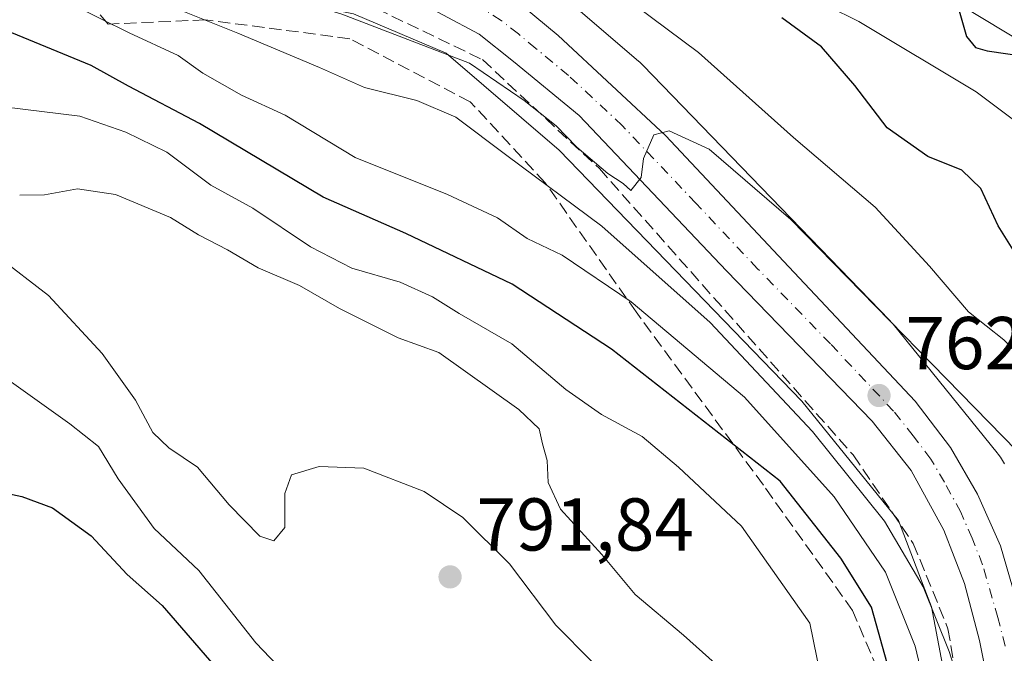
# Model space of a CAD drawing. Units: metres. Extents: x 658564 to 662028, y 4732566 to 4734959.
# Drawn here: x 660587 to 660718, y 4733305 to 4733390 of the extents above; entities that cross this region are included whole.
import ezdxf

# ---------------------------------------------------------------- set-up
doc = ezdxf.new("R2010")
doc.units = ezdxf.units.M
doc.header["$MEASUREMENT"] = 0
doc.linetypes.add('DGN Style 3', pattern=[2.307223458686699, 1.648016756204785, -0.6592067024819142])
doc.linetypes.add('DGN Style 4', pattern=[2.6384748266838614, 1.318413404963828, -0.6592067024819142, 0.001648016756204785, -0.6592067024819142])
for name, color, linetype, lineweight in [('Arbolado forestal CxS', 92, 'Continuous', 0), ('Carretera de calzada única Cxs', 7, 'Continuous', 13), ('Carretera de calzada única eje', 7, 'DGN Style 4', 0), ('Corriente natural lineal', 142, 'Continuous', 13), ('Curva de nivel maestra', 30, 'Continuous', 30), ('Curva de nivel normal', 30, 'Continuous', 0), ('Núcleo urbano CxS', 7, 'Continuous', 0), ('Punto de cota en terreno', 7, 'Continuous', 0), ('Rótulo de punto de cota en terreno', 7, 'Continuous', 0), ('Talud superficial', 30, 'DGN Style 3', 0)]:
    doc.layers.add(name, color=color, linetype=linetype, lineweight=lineweight)
doc.styles.add('Style-Arial', font='txt')

# ---------------------------------------------------------------- blocks, each defined once
blk = doc.blocks.new('5PATER')
at = {"layer": 'Punto de cota en terreno', "linetype": 'Continuous', "lineweight": 0}
h = blk.add_hatch(color=51, dxfattribs=at)
edge = h.paths.add_edge_path()
edge.add_ellipse((0, 0), major_axis=(-0.1095731443231308, -0.1110710700762829), ratio=0.9994222409660322, start_angle=0, end_angle=360)

msp = doc.modelspace()

# ---------------------------------------------------------------- linework, layer by layer
at = {"layer": 'Arbolado forestal CxS', "color": 92, "linetype": 'Continuous', "lineweight": 0}
for points in [[(660574.1442999998, 4733402.1525, 766.9903999999952), (660597.8147999998, 4733404.7905, 758.8476999999984), (660604.9686000004, 4733398.7225, 759.2657999999938), (660605.2732999995, 4733398.476600001, 759.2727000000014), (660605.6986999996, 4733398.171700001, 759.2537000000011), (660606.1434000004, 4733397.895300001, 759.2032999999938), (660606.6052000001, 4733397.648499999, 759.1233000000066), (660607.0818999996, 4733397.432399999, 759.0486999999994), (660607.1234999998, 4733397.415300001, 759.0467000000062), (660614.9583000002, 4733394.2214, 759.8883999999962), (660615.4067000002, 4733394.053900001, 759.8793000000006), (660615.9078000003, 4733393.902100001, 759.8438000000025), (660616.3806999996, 4733393.7905, 759.7893999999943), (660631.2662000004, 4733390.756899999, 759.3931000000011), (660643.6880999999, 4733385.489600001, 759.9765000000043), (660658.8157000003, 4733372.4871, 762.0415999999968), (660691.3601000002, 4733338.832900001, 764.3785999999964), (660704.3017999995, 4733322.852299999, 764.7464000000036), (660707.3822999997, 4733314.767700001, 766.6316999999982), (660708.7065000003, 4733311.292199999, 767.2851999999984), (660711.9804999996, 4733294.099400001, 769.008600000001)], [(660597.8147999998, 4733404.7905, 758.8476999999984), (660604.9686000004, 4733398.7225, 759.2657999999938), (660605.2732999995, 4733398.476600001, 759.2727000000014), (660605.6986999996, 4733398.171700001, 759.2537000000011), (660606.1434000004, 4733397.895300001, 759.2032999999938), (660606.6052000001, 4733397.648499999, 759.1233000000066), (660607.0818999996, 4733397.432399999, 759.0486999999994), (660607.1234999998, 4733397.415300001, 759.0467000000062), (660614.9583000002, 4733394.2214, 759.8883999999962), (660615.4067000002, 4733394.053900001, 759.8793000000006), (660615.9078000003, 4733393.902100001, 759.8438000000025), (660616.3806999996, 4733393.7905, 759.7893999999943), (660631.2662000004, 4733390.756899999, 759.3931000000011), (660643.6880999999, 4733385.489600001, 759.9765000000043), (660658.8157000003, 4733372.4871, 762.0415999999968), (660691.3601000002, 4733338.832900001, 764.3785999999964), (660704.3017999995, 4733322.852299999, 764.7464000000036), (660707.3822999997, 4733314.767700001, 766.6316999999982), (660708.7065000003, 4733311.292199999, 767.2851999999984), (660711.9804999996, 4733294.099400001, 769.008600000001)], [(660718.4972999999, 4733330.432399999, 761.5188000000054), (660718.2506999997, 4733330.894200001, 761.4517999999953), (660717.9743999997, 4733331.338500001, 761.4088999999949), (660717.6694, 4733331.764000001, 761.3905999999988), (660717.5396999996, 4733331.9288, 761.3901000000043), (660703.5728000002, 4733349.1755, 760.0910000000005), (660703.3702999996, 4733349.4155, 760.1171999999933), (660703.1064999999, 4733349.702, 760.1613000000071), (660670.0608999999, 4733383.874600001, 757.9900999999954), (660669.9669000005, 4733383.970100001, 757.9744999999967), (660669.5846999995, 4733384.3279, 757.9275999999954), (660669.5245000003, 4733384.380100001, 757.9225000000006), (660653.1727, 4733398.434900001, 757.063599999994)], [(660653.1727, 4733398.434900001, 757.063599999994), (660669.5245000003, 4733384.380100001, 757.9225000000006), (660669.5846999995, 4733384.3279, 757.9275999999954), (660669.9669000005, 4733383.970100001, 757.9744999999967), (660670.0608999999, 4733383.874600001, 757.9900999999954), (660703.1064999999, 4733349.702, 760.1613000000071), (660703.3702999996, 4733349.4155, 760.1171999999933), (660703.5728000002, 4733349.1755, 760.0910000000005), (660717.5396999996, 4733331.9288, 761.3901000000043), (660717.6694, 4733331.764000001, 761.3905999999988), (660717.9743999997, 4733331.338500001, 761.4088999999949), (660718.2506999997, 4733330.894200001, 761.4517999999953), (660718.4972999999, 4733330.432399999, 761.5188000000054)], [(660707.8300000001, 4733394.896199999, 749.5451999999932), (660723.5827000003, 4733385.296900001, 750.499299999996)], [(660723.5827000003, 4733385.296900001, 750.499299999996), (660707.8300000001, 4733394.896199999, 749.5451999999932)]]:
    msp.add_polyline3d(points, dxfattribs=at)
at = {"layer": 'Carretera de calzada única Cxs', "color": 7, "linetype": 'Continuous', "lineweight": 13}
for points in [[(660719.6501000002, 4733284.120100001, 766.0350999999937), (660715.1401000004, 4733306.780099999, 764.4784999999974), (660713.1401000004, 4733314.4101, 763.7468999999984), (660710.3901000004, 4733321.550100001, 763.4214999999967), (660706.0100999996, 4733329.5601, 762.8130999999995), (660700.7600999996, 4733336.190099999, 762.3362000000053), (660681.2401000002, 4733356.340100001, 761.0026000000071), (660661.4901000002, 4733377.140100001, 759.6548999999941), (660652.7301000003, 4733384.390100001, 759.3212999999961), (660648.1001000004, 4733388.020099999, 758.8334000000032), (660638.3501000004, 4733393.280099999, 758.4014000000025)], [(660719.6501000002, 4733284.120100001, 766.0350999999937), (660715.1401000004, 4733306.780099999, 764.4784999999974), (660713.1401000004, 4733314.4101, 763.7468999999984), (660710.3901000004, 4733321.550100001, 763.4214999999967), (660706.0100999996, 4733329.5601, 762.8130999999995), (660700.7600999996, 4733336.190099999, 762.3362000000053), (660681.2401000002, 4733356.340100001, 761.0026000000071), (660661.4901000002, 4733377.140100001, 759.6548999999941), (660652.7301000003, 4733384.390100001, 759.3212999999961), (660648.1001000004, 4733388.020099999, 758.8334000000032), (660638.3501000004, 4733393.280099999, 758.4014000000025)], [(660654.0000999998, 4733391.7601, 758.9274000000005), (660658.6801000005, 4733387.880100001, 759.4628999999986), (660673.0701000001, 4733374.450099999, 759.9306999999973), (660689.6101000002, 4733356.870100001, 760.8224999999949), (660706.5500999996, 4733338.840100001, 762.7632000000012), (660711.2801000001, 4733332.6501, 762.8638999999966), (660714.9001000002, 4733326.4001, 764.0434999999999), (660717.9801000003, 4733319.440099999, 763.7915000000066), (660722.0601000005, 4733305.280099999, 765.8935999999959)], [(660654.0000999998, 4733391.7601, 758.9274000000005), (660658.6801000005, 4733387.880100001, 759.4628999999986), (660673.0701000001, 4733374.450099999, 759.9306999999973), (660689.6101000002, 4733356.870100001, 760.8224999999949), (660706.5500999996, 4733338.840100001, 762.7632000000012), (660711.2801000001, 4733332.6501, 762.8638999999966), (660714.9001000002, 4733326.4001, 764.0434999999999), (660717.9801000003, 4733319.440099999, 763.7915000000066), (660722.0601000005, 4733305.280099999, 765.8935999999959)]]:
    msp.add_polyline3d(points, dxfattribs=at)
at = {"layer": 'Carretera de calzada única eje', "color": 7, "linetype": 'DGN Style 4', "lineweight": 0}
msp.add_polyline3d([(660718.6001000004, 4733306.030099999, 764.703999999998), (660717.6001000004, 4733309.840100001, 764.1030000000028), (660715.5601000005, 4733316.920100001, 763.6882999999943), (660714.1801000005, 4733320.4901, 763.4660000000005), (660712.6401000004, 4733323.970100001, 763.2590999999958), (660710.4501, 4733327.9801, 762.9894999999962), (660708.6401000004, 4733331.100099999, 762.7562000000034), (660706.2801000001, 4733334.200099999, 762.6487000000053), (660703.6501000002, 4733337.5101, 762.3543999999966), (660695.1801000005, 4733346.530099999, 761.5516999999965), (660685.4200999998, 4733356.600099999, 760.7918999999966), (660677.1501000002, 4733365.390100001, 760.2065000000002), (660667.2801000001, 4733375.790100001, 759.538400000005), (660660.0800999999, 4733382.5101, 759.3772000000026), (660655.7001, 4733386.130100001, 758.9814000000042), (660653.3601000002, 4733388.0701, 758.7837000000001), (660651.0500999996, 4733389.890100001, 758.7226999999984), (660647.2001, 4733392.350099999, 758.5611000000063)], dxfattribs=at)
at = {"layer": 'Corriente natural lineal', "color": 142, "linetype": 'Continuous', "lineweight": 13}
msp.add_polyline3d([(660607.2600999996, 4733419.920100001, 755.8317999999999), (660625.4401000004, 4733419.5101, 752.8233000000037), (660642.0900999998, 4733417.220100001, 751.5399000000034), (660665.2100999998, 4733406.9801, 750.2452999999952), (660686.5201000003, 4733395.940099999, 748.7666999999929), (660699.0000999998, 4733389.720100001, 747.7170000000042), (660714.7100999998, 4733380.3101, 746.780899999998), (660728.3400999998, 4733370.0601, 745.371499999994), (660736.8400999998, 4733358.6501, 745.0856000000058), (660743.7301000003, 4733346.4301, 743.7854999999981), (660745.5301000001, 4733339.270099999, 743.7531000000017), (660748.9301000005, 4733334.0601, 743.5706999999966), (660756.1227000002, 4733328.577400001, 743.1563000000025)], dxfattribs=at)
at = {"layer": 'Curva de nivel maestra', "color": 30, "linetype": 'Continuous', "lineweight": 30, "flags": 128}
for points, elevation in [([(660712.2400000002, 4733391.790100001), (660713.4299999997, 4733387.7401), (660714.6200000001, 4733386.2601), (660716.1799999997, 4733385.800100001), (660724.4800000006, 4733384.600099999)], 750), ([(660720.7800000003, 4733357.3301), (660717.6500000004, 4733362.340100001), (660715.3200000003, 4733367.340100001), (660712.7699999996, 4733369.800100001), (660708.2300000006, 4733371.6501), (660702.7800000003, 4733375.5001), (660698.4500000002, 4733381.140100001), (660693.9699999997, 4733386.3201), (660688.6600000003, 4733390.210100001)], 750), ([(660703.0999999996, 4733302.600099999), (660700.6600000003, 4733311.220100001), (660696.5599999997, 4733317.8101), (660688.4400000004, 4733328.120100001), (660665.8399999999, 4733345.800100001), (660652.54, 4733354.550100001), (660638.2999999998, 4733361.3301), (660627.1900000004, 4733366.200099999), (660610.6399999997, 4733376.0801), (660601.1200000001, 4733381.050100001), (660596.1200000001, 4733383.840100001), (660584.75, 4733388.530099999)], 775.0000000000001), ([(660579.5, 4733327.620100001), (660586.8200000003, 4733326.090100001), (660590.9500000002, 4733324.5601), (660596.1299999999, 4733320.790100001), (660600.9600000001, 4733315.640100001), (660605.6500000004, 4733311.4801), (660619.4800000006, 4733295.450099999)], 800)]:
    msp.add_lwpolyline(points, dxfattribs=dict(at, elevation=elevation))
at = {"layer": 'Curva de nivel normal', "color": 30, "linetype": 'Continuous', "lineweight": 0, "flags": 128}
for points, elevation in [([(660731.9800000006, 4733299.800100001), (660730.5899999999, 4733306.6801), (660729.7000000002, 4733312.800100001), (660727.4000000004, 4733320.0601), (660722.0800000001, 4733330.2301), (660689.8700000001, 4733363.220100001), (660678.9199999999, 4733372.610099999), (660673.5899999999, 4733375.090100001), (660671.5, 4733374.530099999), (660670.1399999997, 4733371.380100001), (660669.8300000001, 4733368.8101), (660668.4400000004, 4733367.0701), (660667.4100000003, 4733368.040100001), (660665.3499999996, 4733369.370100001), (660661.2100000001, 4733372.890100001), (660658.4199999999, 4733375.7601), (660654.1399999997, 4733379.140100001), (660646.8099999997, 4733384.1501), (660629.7000000002, 4733390.710100001), (660610.2400000002, 4733396.5801), (660599.7199999997, 4733400.7301), (660595.8600000005, 4733403.530099999), (660590.3200000003, 4733408.9801), (660579.1299999999, 4733417.130100001)], 760), ([(660584.2000000002, 4733404.890100001), (660588.7199999997, 4733403.450099999), (660591.7000000002, 4733401.270099999), (660594.0599999997, 4733398.790100001), (660602.1600000003, 4733393.6601), (660615.7800000003, 4733388.170100001), (660626.7000000002, 4733383.550100001), (660632.7599999999, 4733380.870100001), (660639.7699999996, 4733379.170100001), (660644.9800000006, 4733376.9101), (660651.8300000001, 4733371.770099999), (660664.5599999997, 4733362.3101), (660679.0800000001, 4733349.4001), (660692.7699999996, 4733334.790100001), (660702.4000000004, 4733322.7601), (660707.5999999996, 4733313.950099999), (660711.0700000003, 4733305.280099999), (660712.6299999999, 4733300.340100001)], 765), ([(660709.7400000002, 4733292.5101), (660706.54, 4733306.0001), (660702.5599999997, 4733315.920100001), (660695.6600000003, 4733326.020099999), (660683.6799999997, 4733339.380100001), (660668.4699999997, 4733352.1601), (660659.2300000006, 4733358.440099999), (660654.5199999996, 4733360.6501), (660650.5499999998, 4733363.420100001), (660643.8600000005, 4733366.540100001), (660631.5, 4733371.5101), (660622.1100000005, 4733377.1801), (660616.2699999996, 4733379.880100001), (660611.0800000001, 4733382.8201), (660607.79, 4733385.170100001), (660601.1900000004, 4733388.200099999), (660589.8200000003, 4733393.890100001), (660582.5300000003, 4733395.8301)], 770), ([(660669.1100000005, 4733391.840100001), (660677.4900000002, 4733385.5801), (660690.2199999997, 4733374.210100001), (660701.1799999997, 4733364.870100001), (660708.4299999997, 4733356.9301), (660713.6799999997, 4733350.8201), (660718.4000000004, 4733347.090100001), (660721.7100000001, 4733343.620100001)], 755), ([(660581.8200000003, 4733378.600099999), (660594.5800000001, 4733377.0601), (660600.7699999996, 4733374.9101), (660606.2599999999, 4733372.220100001), (660612.1399999997, 4733367.8201), (660617.7800000003, 4733364.7301), (660625.5300000003, 4733359.530099999), (660631.0599999997, 4733356.6801), (660637.5199999996, 4733354.790100001), (660641.8700000001, 4733352.850099999), (660645.4100000003, 4733350.620100001), (660652.4800000006, 4733346.530099999), (660659.7199999997, 4733340.4301), (660664.5, 4733337.0601), (660669.9400000004, 4733334.130100001), (660674.7999999998, 4733330.020099999), (660683.2599999999, 4733322.120100001), (660692.4000000004, 4733309.090100001), (660695.2400000002, 4733295.280099999)], 780), ([(660683.5300000003, 4733300.280099999), (660675.4800000006, 4733307.470100001), (660669, 4733312.920100001), (660664.5499999998, 4733318.300100001), (660659.0099999999, 4733324.380100001), (660657.3499999996, 4733327.950099999), (660657.2400000002, 4733330.920100001), (660656.5899999999, 4733333.130100001), (660656.1399999997, 4733335.130100001), (660653.4299999997, 4733337.7401), (660642.7000000002, 4733345.380100001), (660637.2599999999, 4733347.360099999), (660629.3799999999, 4733351.270099999), (660624.04, 4733354.350099999), (660618.4900000002, 4733356.7301), (660614.3899999997, 4733359.120100001), (660610.5199999996, 4733361.1501), (660606.75, 4733363.470100001), (660599.3899999997, 4733366.5701), (660594.3099999997, 4733367.3301), (660589.8700000001, 4733366.5001), (660586.54, 4733366.440099999)], 785), ([(660667.9400000004, 4733299.1601), (660658.3799999999, 4733308.8201), (660652.1600000003, 4733317.030099999), (660645.9000000004, 4733323.2501), (660640.7199999997, 4733326.7401), (660632.6600000003, 4733329.850099999), (660626.6799999997, 4733330.0801), (660622.9699999997, 4733328.970100001), (660622.0700000003, 4733326.460100001), (660622.0599999997, 4733321.9301), (660620.5999999996, 4733320.130100001), (660618.7000000002, 4733320.780099999), (660614.5999999996, 4733324.950099999), (660610.3799999999, 4733330.0001), (660606.5099999999, 4733332.600099999), (660604.3799999999, 4733334.640100001), (660602.0599999997, 4733338.9901), (660597.5800000001, 4733345.2601), (660590.4100000003, 4733353.020099999), (660583.5099999999, 4733358.270099999)], 790.0000000000001), ([(660629.5700000003, 4733294.520099999), (660618.1799999997, 4733306.4801), (660610.5599999997, 4733316.1501), (660604.5599999997, 4733321.800100001), (660599.75, 4733328.460100001), (660597.1100000005, 4733332.7601), (660593.2699999996, 4733335.800100001), (660584.8200000003, 4733341.8301)], 795)]:
    msp.add_lwpolyline(points, dxfattribs=dict(at, elevation=elevation))
at = {"layer": 'Núcleo urbano CxS', "color": 7, "linetype": 'Continuous', "lineweight": 0}
for points in [[(660597.8147999998, 4733404.7905, 758.8476999999984), (660604.9686000004, 4733398.7225, 759.2657999999938), (660605.2732999995, 4733398.476600001, 759.2727000000014), (660605.6986999996, 4733398.171700001, 759.2537000000011), (660606.1434000004, 4733397.895300001, 759.2032999999938), (660606.6052000001, 4733397.648499999, 759.1233000000066), (660607.0818999996, 4733397.432399999, 759.0486999999994), (660607.1234999998, 4733397.415300001, 759.0467000000062), (660614.9583000002, 4733394.2214, 759.8883999999962), (660615.4067000002, 4733394.053900001, 759.8793000000006), (660615.9078000003, 4733393.902100001, 759.8438000000025), (660616.3806999996, 4733393.7905, 759.7893999999943), (660631.2662000004, 4733390.756899999, 759.3931000000011), (660643.6880999999, 4733385.489600001, 759.9765000000043), (660658.8157000003, 4733372.4871, 762.0415999999968), (660691.3601000002, 4733338.832900001, 764.3785999999964), (660704.3017999995, 4733322.852299999, 764.7464000000036), (660707.3822999997, 4733314.767700001, 766.6316999999982), (660708.7065000003, 4733311.292199999, 767.2851999999984), (660711.9804999996, 4733294.099400001, 769.008600000001)], [(660653.1727, 4733398.434900001, 757.063599999994), (660669.5245000003, 4733384.380100001, 757.9225000000006), (660669.5846999995, 4733384.3279, 757.9275999999954), (660669.9669000005, 4733383.970100001, 757.9744999999967), (660670.0608999999, 4733383.874600001, 757.9900999999954), (660703.1064999999, 4733349.702, 760.1613000000071), (660703.3702999996, 4733349.4155, 760.1171999999933), (660703.5728000002, 4733349.1755, 760.0910000000005), (660717.5396999996, 4733331.9288, 761.3901000000043), (660717.6694, 4733331.764000001, 761.3905999999988), (660717.9743999997, 4733331.338500001, 761.4088999999949), (660718.2506999997, 4733330.894200001, 761.4517999999953), (660718.4972999999, 4733330.432399999, 761.5188000000054)], [(660653.1727, 4733398.434900001, 757.063599999994), (660669.5245000003, 4733384.380100001, 757.9225000000006), (660669.5846999995, 4733384.3279, 757.9275999999954), (660669.9669000005, 4733383.970100001, 757.9744999999967), (660670.0608999999, 4733383.874600001, 757.9900999999954), (660703.1064999999, 4733349.702, 760.1613000000071), (660703.3702999996, 4733349.4155, 760.1171999999933), (660703.5728000002, 4733349.1755, 760.0910000000005), (660717.5396999996, 4733331.9288, 761.3901000000043), (660717.6694, 4733331.764000001, 761.3905999999988), (660717.9743999997, 4733331.338500001, 761.4088999999949), (660718.2506999997, 4733330.894200001, 761.4517999999953), (660718.4972999999, 4733330.432399999, 761.5188000000054)], [(660723.5827000003, 4733385.296900001, 750.499299999996), (660707.8300000001, 4733394.896199999, 749.5451999999932)], [(660723.5827000003, 4733385.296900001, 750.499299999996), (660707.8300000001, 4733394.896199999, 749.5451999999932)], [(660711.9804999996, 4733294.099400001, 769.008600000001), (660708.7065000003, 4733311.292199999, 767.2851999999984), (660707.3822999997, 4733314.767700001, 766.6316999999982), (660704.3017999995, 4733322.852299999, 764.7464000000036), (660691.3601000002, 4733338.832900001, 764.3785999999964), (660658.8157000003, 4733372.4871, 762.0415999999968), (660643.6880999999, 4733385.489600001, 759.9765000000043), (660631.2662000004, 4733390.756899999, 759.3931000000011)]]:
    msp.add_polyline3d(points, dxfattribs=at)
at = {"layer": 'Talud superficial', "color": 30, "linetype": 'DGN Style 3', "lineweight": 0}
for points in [[(660705.9916000003, 4733292.3529, 774.8242000000029), (660698.1529000001, 4733310.791300001, 782.1514000000025), (660686.1918000003, 4733327.591499999, 784.5944000000018), (660669.1376999998, 4733350.8125, 775.4281000000047), (660656.9615000002, 4733368.119100001, 768.0629999999946), (660646.9073999999, 4733378.9671, 765.5059000000037), (660630.7676999997, 4733387.433700001, 763.0099000000046), (660611.4044000005, 4733389.9617, 766.999299999996), (660598.4079, 4733389.386700001, 773.8191999999982), (660595.0488999998, 4733393.254600001, 772.6518999999971), (660591.1527000006, 4733399.744200001, 768.2296999999963), (660588.4342999998, 4733410.187999999, 764.3666999999988), (660594.7843000004, 4733424.210899999, 761.1340999999958), (660595.3135000003, 4733414.1567, 758.5734999999986), (660598.4885, 4733405.160900001, 759.0170999999973), (660605.1031, 4733399.075400001, 760.6631000000052), (660616.7448000005, 4733395.900400001, 759.4496000000072), (660632.2494000001, 4733392.4608, 759.2295000000014), (660648.5477999998, 4733384.6292, 760.0418000000063), (660664.2111000001, 4733370.0241, 761.4421000000002), (660698.2259999998, 4733331.6436, 764.2624000000069), (660706.2693999996, 4733319.790200001, 765.1364000000032), (660710.9260999998, 4733308.360200001, 765.9741999999969), (660714.1010999996, 4733289.7335, 767.6733999999997)], [(660792.5872, 4733140.232999999, 777.6704000000027), (660783.4590999996, 4733153.7268, 779.2452999999952), (660767.5840999996, 4733174.7612, 781.8938999999956), (660760.0433999998, 4733198.176899999, 780.444399999993), (660756.0746999999, 4733213.258199999, 778.5063999999985), (660744.5652999999, 4733225.9582, 779.0335999999952), (660724.1523000002, 4733251.581800001, 776.7546000000002), (660710.0371000003, 4733270.805199999, 776.5197999999947), (660705.9916000003, 4733292.3529, 774.6750999999931), (660698.1529000001, 4733310.791300001, 777.2050000000019), (660686.1918000003, 4733327.591499999, 776.0259999999981), (660669.1376999998, 4733350.8125, 770.3886000000057), (660656.9615000002, 4733368.119100001, 764.905700000003), (660646.9073999999, 4733378.9671, 762.6438000000054), (660630.7676999997, 4733387.433700001, 761.1340000000056), (660611.4044000005, 4733389.9617, 763.6013999999996), (660598.4079, 4733389.386700001, 769.0439000000042), (660595.0488999998, 4733393.254600001, 767.965200000006), (660591.1527000006, 4733399.744200001, 765.6625000000058), (660588.4342999998, 4733410.187999999, 759.8322999999947), (660594.7843000004, 4733424.210899999, 757.4039000000049)], [(660594.7843000004, 4733424.210899999, 757.4039000000049), (660595.3135000003, 4733414.1567, 757.312300000005), (660598.4885, 4733405.160900001, 758.5866999999998), (660605.1031, 4733399.075400001, 759.092499999999), (660616.7448000005, 4733395.900400001, 758.7719999999972), (660632.2494000001, 4733392.4608, 758.4615999999951), (660648.5477999998, 4733384.6292, 759.4997000000003), (660664.2111000001, 4733370.0241, 761.0335999999952), (660698.2259999998, 4733331.6436, 764.0730999999942), (660706.2693999996, 4733319.790200001, 765.021200000003), (660710.9260999998, 4733308.360200001, 766.298299999995), (660714.1010999996, 4733289.7335, 768.4030999999959), (660718.1228, 4733274.0701, 769.5779999999941), (660722.5678000003, 4733264.968499999, 768.7529000000069), (660733.5480000004, 4733249.490300001, 771.7216999999946), (660751.0105, 4733233.3507, 770.9483000000037), (660762.3876, 4733219.063200001, 771.583700000003), (660769.2668000003, 4733200.8069, 773.8825999999973), (660771.1189000001, 4733187.842300001, 775.6698000000034), (660784.1892999997, 4733161.5426, 775.8758999999991), (660792.5872, 4733140.232999999, 777.6704000000027)]]:
    msp.add_polyline3d(points, dxfattribs=at)

# ---------------------------------------------------------------- block references
at = {"layer": 'Punto de cota en terreno', "color": 7, "linetype": 'Continuous', "lineweight": 0, "xscale": 10, "yscale": 10, "zscale": 10}
for p in [(660701.6900000004, 4733339.609999999, 762.3399999999965), (660644.2100000001, 4733315.300000001, 791.8399999999965)]:
    msp.add_blockref('5PATER', p, dxfattribs=at)

# ---------------------------------------------------------------- texts
at = {"layer": 'Rótulo de punto de cota en terreno', "color": 7, "linetype": 'Continuous', "lineweight": 0, "style": 'Style-Arial'}
for s, p in [('762,34', (660705.2177999998, 4733343.137800001)), ('791,84', (660647.7378000002, 4733318.8278))]:
    msp.add_text(s, height=7.000000000000002, dxfattribs=at).set_placement(p)

doc.saveas('drawing.dxf')
